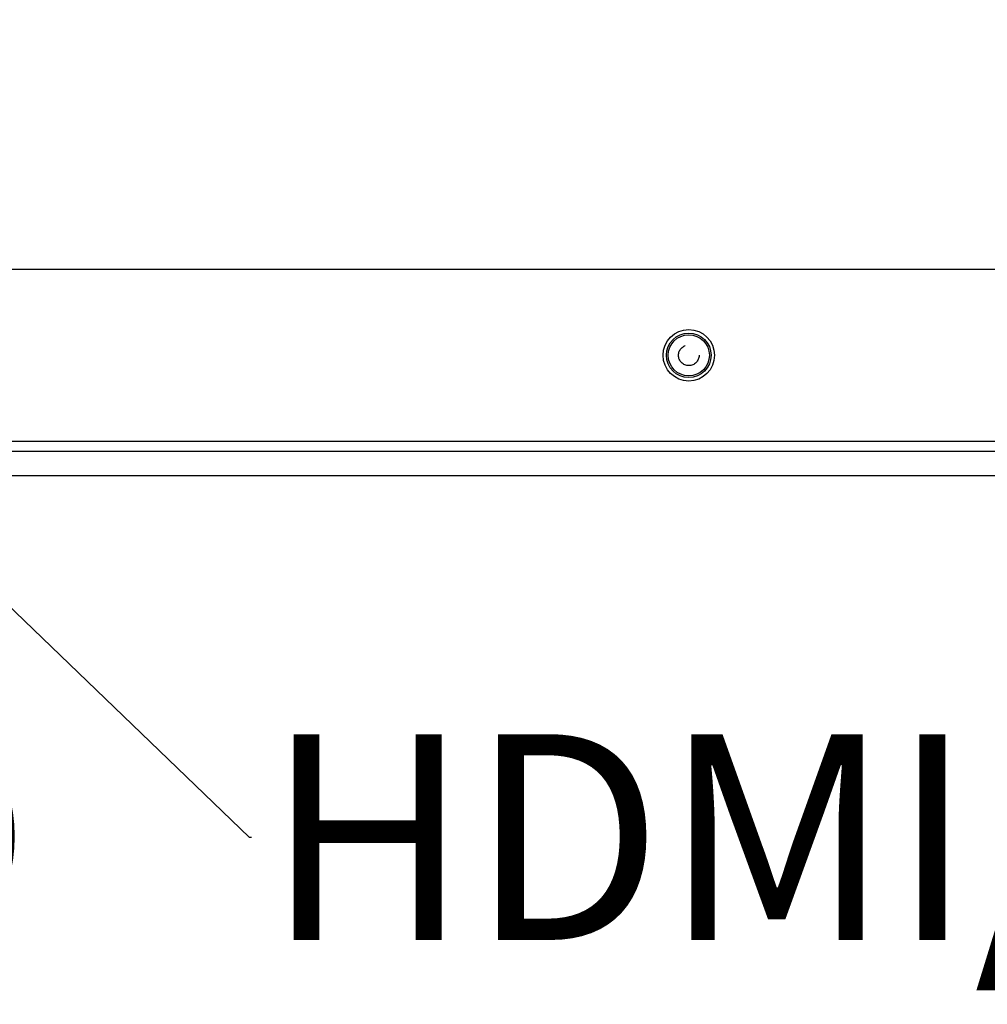
# Model space of a CAD drawing. Units: millimetres. Extents: x -3127949 to 14359414, y -700139 to 473537.
# Drawn here: x 9675 to 9816, y 4903 to 5046 of the extents above; entities that cross this region are included whole.
import ezdxf
from ezdxf import colors
from ezdxf.entities.mleader import LeaderData, LeaderLine
from ezdxf.math import Vec2, Vec3

# ---------------------------------------------------------------- set-up
doc = ezdxf.new("R2010")
doc.units = ezdxf.units.MM
doc.header["$LTSCALE"] = 65.395
doc.linetypes.add('HIDDEN', pattern=[0.2, 0.1, -0.1])
doc.layers.get('0').update_dxf_attribs({"linetype": 'CONTINUOUS'})
for name, color, linetype in [('BS-M6-1_DXF_CONTINUOUS_LINE', 7, 'CONTINUOUS'), ('BS-M6-1_DXF_HIDDEN_LINE', 7, 'CONTINUOUS'), ('KOD1917-0210DXF_CONTINUOUS_LINE', 7, 'CONTINUOUS'), ('M6X12X1-5_DXF_CONTINUOUS_LINE', 7, 'CONTINUOUS')]:
    doc.layers.add(name, color=color, linetype=linetype)
doc.styles.get("Standard").update_dxf_attribs({"font": 'txt', "width": 0.85})

msp = doc.modelspace()

# ---------------------------------------------------------------- linework, layer by layer
at = {"layer": 'BS-M6-1_DXF_CONTINUOUS_LINE', "color": 0, "linetype": 'Continuous'}
msp.add_circle((9772.281, 4997.196), 3, dxfattribs=at)
at = {"layer": 'BS-M6-1_DXF_HIDDEN_LINE', "color": 0, "linetype": 'HIDDEN'}
msp.add_circle((9772.281, 4997.196), 1.5, dxfattribs=at)
at = {"layer": 'KOD1917-0210DXF_CONTINUOUS_LINE', "color": 0, "linetype": 'Continuous'}
for p, q in [((10067.081, 5009.696), (8577.481, 5009.696)), ((8577.481, 4984.696), (10067.081, 4984.696)), ((10082.281, 4983.196), (8562.281, 4983.196)), ((8561.766, 4979.696), (10082.796, 4979.696))]:
    msp.add_line(p, q, dxfattribs=at)
msp.add_circle((9772.281, 4997.196), 3.75, dxfattribs=at)
at = {"layer": 'M6X12X1-5_DXF_CONTINUOUS_LINE', "color": 0, "linetype": 'Continuous'}
msp.add_circle((9772.281, 4997.196), 3.25, dxfattribs=at)

# ---------------------------------------------------------------- leaders
ml = msp.add_multileader_mtext('Standard')
ml.set_content('AUDIO', color=256)
ml.set_leader_properties()
ml.build(insert=Vec2(0, 0))
ml.multileader.update_dxf_attribs({"text_right_attachment_type": 6, "dogleg_length": 0.36, "arrow_head_size": 15})
ctx = ml.context
ctx.base_point, ctx.char_height, ctx.arrow_head_size, ctx.plane_origin = Vec3(9549.518, 4926.974), 30, 15, Vec3(9442.281, 5171.196)
ctx.right_attachment = 6
notes = []
notes.append((ctx, [(0, (1, 1, 0), (9549.158, 4926.974), (1, 0), 0.36, [(0, [(9442.281, 5171.196)], 0, [])])]))
ctx.mtext.insert, ctx.mtext.flow_direction = Vec3(9551.518, 4941.974), 5
ml = msp.add_multileader_mtext('Standard')
ml.set_content('HDMI/RJ45', color=256)
ml.set_leader_properties()
ml.build(insert=Vec2(0, 0))
ml.multileader.update_dxf_attribs({"text_right_attachment_type": 6, "dogleg_length": 0.36, "arrow_head_size": 15})
ctx = ml.context
ctx.base_point, ctx.char_height, ctx.arrow_head_size, ctx.plane_origin = Vec3(9708.564, 4926.974), 30, 15, Vec3(9522.281, 5105.896)
ctx.right_attachment = 6
notes.append((ctx, [(0, (1, 1, 0), (9708.204, 4926.974), (1, 0), 0.36, [(0, [(9522.281, 5105.896)], 0, [])])]))
ctx.mtext.insert, ctx.mtext.flow_direction = Vec3(9710.564, 4941.974), 5
for ctx, leaders in notes:
    for number, flags, end, landing, length, lines in leaders:
        leader = LeaderData()
        leader.index, (leader.has_last_leader_line, leader.has_dogleg_vector, leader.attachment_direction) = number, flags
        leader.last_leader_point, leader.dogleg_vector, leader.dogleg_length = Vec3(end), Vec3(landing), length
        for number, points, colour, breaks in lines:
            line = LeaderLine()
            line.index, line.vertices, line.color, line.breaks = number, Vec3.list(points), colors.encode_raw_color(colour), breaks
            leader.lines.append(line)
        ctx.leaders.append(leader)

doc.saveas('drawing.dxf')
